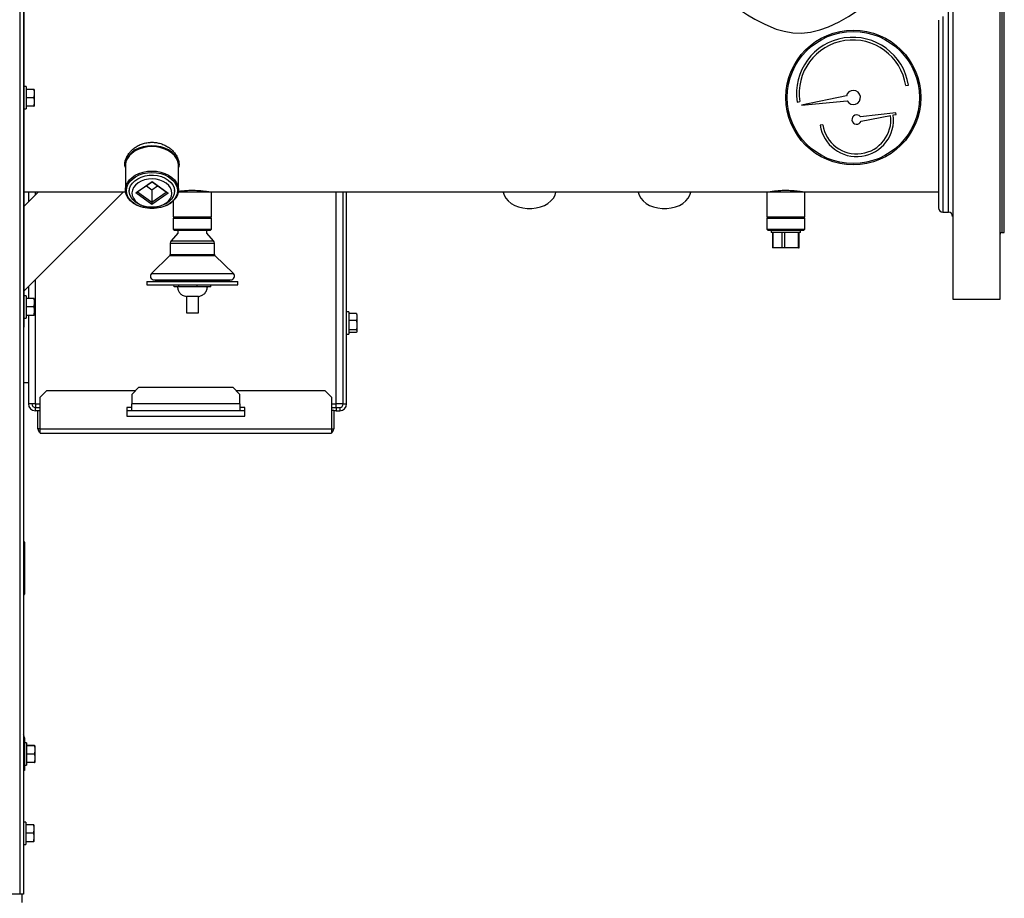
# Model space of a CAD drawing. Units: inches. Extents: x -203 to -25, y -32 to 144.
# Drawn here: x -96 to -78, y 21 to 38 of the extents above; entities that cross this region are included whole.
import ezdxf

# ---------------------------------------------------------------- set-up
doc = ezdxf.new("R2010")
doc.units = ezdxf.units.IN
doc.header["$MEASUREMENT"] = 0

msp = doc.modelspace()

# ---------------------------------------------------------------- linework, layer by layer
at = {"color": 8, "linetype": 'Continuous', "lineweight": 25}
for p, q in [((-96.418, 47.653), (-96.418, 21.359)), ((-78.218, 38.625), (-78.218, 34.369)), ((-79.207, 34.001), (-79.207, 38.251)), ((-79.313, 37.628), (-79.313, 34.001)), ((-96.131, 34.32), (-96.131, 34.375)), ((-90.553, 30.445), (-90.553, 34.375)), ((-78.218, 34.369), (-78.218, 33.625)), ((-93.63, 33.424), (-93.519, 33.424)), ((-93.612, 33.47), (-93.506, 33.47)), ((-93.519, 33.424), (-92.81, 33.424)), ((-93.506, 33.47), (-92.827, 33.47)), ((-93.636, 33.197), (-93.523, 33.197)), ((-93.63, 33.212), (-93.519, 33.212)), ((-93.523, 33.197), (-92.804, 33.197)), ((-93.519, 33.212), (-92.81, 33.212)), ((-93.978, 32.863), (-93.773, 32.863)), ((-93.773, 32.863), (-92.461, 32.863)), ((-96.131, 30.445), (-96.131, 32.745)), ((-93.907, 32.741), (-93.721, 32.741)), ((-93.907, 32.715), (-93.721, 32.715)), ((-93.721, 32.741), (-92.532, 32.741)), ((-93.721, 32.715), (-92.532, 32.715)), ((-96.131, 30.445), (-96.042, 30.445)), ((-90.641, 30.445), (-90.553, 30.445)), ((-96.35, 24.258), (-96.332, 24.258))]:
    msp.add_line(p, q, dxfattribs=at)
at = {"color": 7, "linetype": 'Continuous', "lineweight": 25}
for p, q in [((-96.35, 47.75), (-96.35, 21.359)), ((-96.344, 39.903), (-96.344, 32.119)), ((-79.128, 39.865), (-79.128, 32.385)), ((-78.25, 32.385), (-78.25, 39.865)), ((-78.171, 33.625), (-78.171, 38.625)), ((-96.304, 36.326), (-96.344, 36.326)), ((-96.304, 36.326), (-96.304, 35.912)), ((-79.998, 36.345), (-79.948, 36.353)), ((-96.16, 36.276), (-96.304, 36.276)), ((-96.16, 36.274), (-96.304, 36.274)), ((-96.16, 36.276), (-96.154, 36.275)), ((-96.16, 36.274), (-96.154, 36.212)), ((-96.154, 36.275), (-96.154, 36.212)), ((-96.154, 36.275), (-96.154, 36.275)), ((-96.154, 36.212), (-96.154, 36.179)), ((-96.154, 36.179), (-96.154, 36.056)), ((-81.099, 36.153), (-81.929, 35.98)), ((-96.16, 36.117), (-96.304, 36.117)), ((-96.16, 35.962), (-96.304, 35.962)), ((-96.16, 36.117), (-96.154, 36.056)), ((-96.16, 35.962), (-96.154, 35.963)), ((-96.154, 36.056), (-96.154, 36.023)), ((-96.154, 36.023), (-96.154, 35.963)), ((-82.013, 36.04), (-81.964, 36.048)), ((-81.929, 35.98), (-81.085, 36.061)), ((-96.344, 35.912), (-96.304, 35.912)), ((-80.18, 35.839), (-80.839, 35.769)), ((-80.826, 35.683), (-80.278, 35.791)), ((-80.228, 35.801), (-80.176, 35.811)), ((-80.176, 35.811), (-80.18, 35.839)), ((-81.535, 35.62), (-81.585, 35.612)), ((-94.467, 34.931), (-94.462, 34.911)), ((-94.462, 34.953), (-94.462, 34.882)), ((-94.462, 34.866), (-94.462, 34.414)), ((-93.478, 34.882), (-93.478, 34.954)), ((-93.478, 34.911), (-93.473, 34.931)), ((-93.478, 34.414), (-93.478, 34.866)), ((-94.27, 34.357), (-93.964, 34.565)), ((-93.965, 34.558), (-94.235, 34.374)), ((-93.964, 34.565), (-93.965, 34.558)), ((-93.705, 34.367), (-93.965, 34.558)), ((-93.964, 34.565), (-93.669, 34.349)), ((-96.344, 34.107), (-96.074, 34.377)), ((-94.499, 34.377), (-96.344, 32.532)), ((-96.344, 34.375), (-96.075, 34.375)), ((-96.259, 34.375), (-96.259, 34.192)), ((-96.074, 34.377), (-94.499, 34.377)), ((-94.501, 34.375), (-94.459, 34.375)), ((-94.39, 34.4), (-94.39, 34.388)), ((-94.27, 34.357), (-94.235, 34.374)), ((-93.975, 34.14), (-94.27, 34.357)), ((-94.235, 34.374), (-93.975, 34.183)), ((-94.073, 34.485), (-93.975, 34.413)), ((-93.975, 34.413), (-93.867, 34.486)), ((-93.975, 34.413), (-93.975, 34.183)), ((-93.975, 34.183), (-93.705, 34.367)), ((-93.669, 34.349), (-93.975, 34.14)), ((-93.705, 34.367), (-93.669, 34.349)), ((-93.55, 34.388), (-93.55, 34.4)), ((-92.866, 34.373), (-93.481, 34.373)), ((-92.905, 34.373), (-92.905, 34.375)), ((-92.899, 34.375), (-82.541, 34.375)), ((-92.866, 33.912), (-92.866, 34.373)), ((-90.425, 30.445), (-90.425, 34.375)), ((-90.425, 30.445), (-90.425, 34.375)), ((-90.362, 30.445), (-90.362, 34.375)), ((-82.574, 34.373), (-82.574, 33.912)), ((-81.866, 34.373), (-82.574, 34.373)), ((-82.535, 34.375), (-82.535, 34.373)), ((-81.905, 34.373), (-81.905, 34.375)), ((-81.899, 34.375), (-79.392, 34.375)), ((-81.866, 33.912), (-81.866, 34.373)), ((-93.975, 34.183), (-93.975, 34.14)), ((-93.574, 34.207), (-93.574, 33.912)), ((-79.313, 34.001), (-79.207, 34.001)), ((-93.574, 33.912), (-93.554, 33.901)), ((-93.574, 33.912), (-92.866, 33.912)), ((-93.554, 33.901), (-93.574, 33.89)), ((-93.574, 33.89), (-93.574, 33.684)), ((-93.574, 33.89), (-92.866, 33.89)), ((-93.554, 33.901), (-93.218, 33.901)), ((-93.218, 33.901), (-92.885, 33.901)), ((-92.885, 33.901), (-92.866, 33.912)), ((-92.866, 33.89), (-92.885, 33.901)), ((-92.866, 33.684), (-92.866, 33.89)), ((-82.574, 33.912), (-82.554, 33.901)), ((-82.574, 33.912), (-81.866, 33.912)), ((-82.554, 33.901), (-82.574, 33.89)), ((-82.574, 33.89), (-82.574, 33.684)), ((-82.574, 33.89), (-81.866, 33.89)), ((-82.554, 33.901), (-82.218, 33.901)), ((-82.218, 33.901), (-81.885, 33.901)), ((-81.885, 33.901), (-81.866, 33.912)), ((-81.866, 33.89), (-81.885, 33.901)), ((-81.866, 33.684), (-81.866, 33.89)), ((-93.49, 33.609), (-93.612, 33.47)), ((-93.574, 33.684), (-93.554, 33.665)), ((-93.574, 33.684), (-92.866, 33.684)), ((-93.554, 33.665), (-92.885, 33.665)), ((-93.49, 33.665), (-93.49, 33.609)), ((-92.95, 33.609), (-92.95, 33.665)), ((-92.827, 33.47), (-92.95, 33.609)), ((-92.885, 33.665), (-92.866, 33.684)), ((-82.574, 33.684), (-82.554, 33.665)), ((-82.574, 33.684), (-81.866, 33.684)), ((-82.554, 33.665), (-81.885, 33.665)), ((-82.49, 33.665), (-82.49, 33.62)), ((-82.445, 33.62), (-82.49, 33.62)), ((-82.468, 33.62), (-82.468, 33.34)), ((-82.463, 33.62), (-82.463, 33.34)), ((-81.95, 33.62), (-82.445, 33.62)), ((-82.29, 33.34), (-82.29, 33.62)), ((-82.248, 33.62), (-82.248, 33.34)), ((-81.985, 33.34), (-81.985, 33.62)), ((-81.972, 33.34), (-81.972, 33.62)), ((-81.95, 33.62), (-81.95, 33.665)), ((-81.885, 33.665), (-81.866, 33.684)), ((-78.218, 33.625), (-78.171, 33.625)), ((-93.63, 33.424), (-93.63, 33.212)), ((-92.81, 33.212), (-92.81, 33.424)), ((-82.463, 33.34), (-82.468, 33.34)), ((-82.29, 33.34), (-82.463, 33.34)), ((-82.248, 33.34), (-82.29, 33.34)), ((-81.985, 33.34), (-82.248, 33.34)), ((-81.985, 33.34), (-81.972, 33.34)), ((-93.636, 33.197), (-93.978, 32.863)), ((-92.461, 32.863), (-92.804, 33.197)), ((-94.062, 32.713), (-94.062, 32.653)), ((-94.062, 32.713), (-93.834, 32.713)), ((-93.929, 32.743), (-93.737, 32.743)), ((-93.907, 32.741), (-93.907, 32.715)), ((-93.834, 32.713), (-92.377, 32.713)), ((-93.737, 32.743), (-92.51, 32.743)), ((-92.532, 32.715), (-92.532, 32.741)), ((-92.377, 32.653), (-92.377, 32.713)), ((-96.259, 32.617), (-96.259, 32.401)), ((-94.062, 32.653), (-93.834, 32.653)), ((-93.834, 32.653), (-92.377, 32.653)), ((-93.561, 32.618), (-93.562, 32.653)), ((-93.472, 32.618), (-93.561, 32.618)), ((-93.472, 32.618), (-93.473, 32.653)), ((-93.131, 32.618), (-93.472, 32.618)), ((-93.131, 32.618), (-93.131, 32.653)), ((-92.879, 32.618), (-93.131, 32.618)), ((-92.879, 32.618), (-92.878, 32.653)), ((-96.304, 32.451), (-96.344, 32.451)), ((-96.304, 32.451), (-96.304, 32.037)), ((-96.16, 32.401), (-96.304, 32.401)), ((-96.16, 32.399), (-96.304, 32.399)), ((-96.16, 32.401), (-96.154, 32.4)), ((-96.16, 32.399), (-96.154, 32.337)), ((-96.154, 32.4), (-96.154, 32.337)), ((-96.154, 32.4), (-96.154, 32.4)), ((-96.154, 32.337), (-96.154, 32.304)), ((-96.154, 32.304), (-96.154, 32.181)), ((-93.332, 32.434), (-93.332, 32.134)), ((-93.107, 32.434), (-93.332, 32.434)), ((-93.107, 32.134), (-93.107, 32.434)), ((-79.128, 32.385), (-78.25, 32.385)), ((-96.16, 32.242), (-96.304, 32.242)), ((-96.16, 32.242), (-96.154, 32.181)), ((-96.154, 32.181), (-96.154, 32.148)), ((-96.154, 32.148), (-96.154, 32.088)), ((-93.332, 32.134), (-93.107, 32.134)), ((-90.322, 32.152), (-90.362, 32.152)), ((-90.322, 32.152), (-90.322, 32.094)), ((-96.35, 32.119), (-96.344, 32.119)), ((-96.344, 32.119), (-96.344, 31.869)), ((-96.344, 32.037), (-96.304, 32.037)), ((-96.16, 32.087), (-96.304, 32.087)), ((-96.259, 32.087), (-96.259, 30.841)), ((-96.259, 32.087), (-96.259, 30.445)), ((-96.16, 32.087), (-96.154, 32.088)), ((-90.178, 32.12), (-90.322, 32.12)), ((-90.178, 32.119), (-90.322, 32.119)), ((-90.322, 32.094), (-90.322, 31.738)), ((-90.178, 31.992), (-90.322, 31.992)), ((-90.178, 32.119), (-90.172, 32.069)), ((-90.178, 31.992), (-90.172, 31.923)), ((-90.172, 32.102), (-90.172, 32.069)), ((-90.172, 32.069), (-90.172, 32.042)), ((-90.172, 32.042), (-90.172, 31.923)), ((-96.344, 31.869), (-96.35, 31.869)), ((-90.178, 31.818), (-90.322, 31.818)), ((-90.178, 31.771), (-90.322, 31.771)), ((-90.178, 31.77), (-90.322, 31.77)), ((-90.178, 31.818), (-90.172, 31.799)), ((-90.172, 31.923), (-90.172, 31.887)), ((-90.172, 31.887), (-90.172, 31.799)), ((-90.172, 31.799), (-90.172, 31.789)), ((-90.172, 31.789), (-90.172, 31.788)), ((-90.362, 31.738), (-90.322, 31.738)), ((-96.35, 30.841), (-96.259, 30.841)), ((-95.917, 30.696), (-96.042, 30.571)), ((-95.917, 30.696), (-94.268, 30.696)), ((-94.217, 30.747), (-94.342, 30.622)), ((-92.467, 30.747), (-94.217, 30.747)), ((-92.342, 30.622), (-92.467, 30.747)), ((-92.415, 30.696), (-90.766, 30.696)), ((-90.641, 30.571), (-90.766, 30.696)), ((-96.042, 29.986), (-96.042, 30.571)), ((-94.342, 30.622), (-94.342, 30.445)), ((-92.342, 30.445), (-92.342, 30.622)), ((-90.641, 30.571), (-90.641, 29.986)), ((-96.131, 30.445), (-96.259, 30.445)), ((-96.131, 30.445), (-96.131, 30.381)), ((-96.131, 30.317), (-96.131, 30.381)), ((-96.131, 30.381), (-96.042, 30.381)), ((-96.082, 30.317), (-96.131, 30.317)), ((-96.082, 29.986), (-96.082, 30.321)), ((-96.082, 30.321), (-96.046, 30.321)), ((-96.042, 30.317), (-96.046, 30.317)), ((-94.436, 30.381), (-94.436, 30.216)), ((-94.342, 30.381), (-94.436, 30.381)), ((-94.342, 30.317), (-94.436, 30.317)), ((-92.342, 30.445), (-94.342, 30.445)), ((-94.342, 30.317), (-94.342, 30.445)), ((-92.342, 30.317), (-94.342, 30.317)), ((-92.342, 30.445), (-92.342, 30.317)), ((-92.248, 30.381), (-92.342, 30.381)), ((-92.248, 30.317), (-92.342, 30.317)), ((-92.248, 30.216), (-92.248, 30.381)), ((-90.641, 30.381), (-90.553, 30.381)), ((-90.638, 30.317), (-90.641, 30.317)), ((-90.601, 30.321), (-90.638, 30.321)), ((-90.601, 30.321), (-90.601, 29.986)), ((-90.553, 30.317), (-90.601, 30.317)), ((-90.553, 30.381), (-90.553, 30.445)), ((-90.425, 30.445), (-90.553, 30.445)), ((-90.553, 30.381), (-90.489, 30.381)), ((-90.553, 30.381), (-90.553, 30.317)), ((-90.553, 30.317), (-90.489, 30.317)), ((-90.489, 30.381), (-90.489, 30.317)), ((-90.425, 30.445), (-90.362, 30.445)), ((-94.436, 30.216), (-92.248, 30.216)), ((-96.042, 29.986), (-96.082, 29.986)), ((-96.042, 29.986), (-90.641, 29.986)), ((-96.042, 29.906), (-96.042, 29.986)), ((-90.641, 29.986), (-90.641, 29.906)), ((-90.641, 29.986), (-90.601, 29.986)), ((-96.042, 29.906), (-96.002, 29.906)), ((-96.002, 29.906), (-90.681, 29.906)), ((-90.681, 29.906), (-90.641, 29.906)), ((-96.333, 27.88), (-96.333, 26.92)), ((-96.332, 24.258), (-96.332, 23.9)), ((-96.292, 24.161), (-96.332, 24.161)), ((-96.292, 24.161), (-96.292, 23.747)), ((-96.148, 24.111), (-96.292, 24.111)), ((-96.148, 24.109), (-96.292, 24.109)), ((-96.148, 24.111), (-96.142, 24.11)), ((-96.148, 24.109), (-96.142, 24.047)), ((-96.142, 24.11), (-96.142, 24.047)), ((-96.142, 24.11), (-96.142, 24.11)), ((-96.148, 23.952), (-96.292, 23.952)), ((-96.148, 23.952), (-96.142, 23.89)), ((-96.142, 24.047), (-96.142, 24.014)), ((-96.142, 24.014), (-96.142, 23.89)), ((-96.35, 23.9), (-96.332, 23.9)), ((-96.332, 23.9), (-96.332, 23.65)), ((-96.332, 23.747), (-96.292, 23.747)), ((-96.148, 23.797), (-96.292, 23.797)), ((-96.148, 23.797), (-96.142, 23.798)), ((-96.142, 23.89), (-96.142, 23.858)), ((-96.142, 23.858), (-96.142, 23.798)), ((-96.332, 23.65), (-96.35, 23.65)), ((-96.31, 22.695), (-96.35, 22.695)), ((-96.31, 22.695), (-96.31, 22.281)), ((-96.166, 22.645), (-96.31, 22.645)), ((-96.166, 22.643), (-96.31, 22.643)), ((-96.166, 22.645), (-96.16, 22.644)), ((-96.166, 22.643), (-96.16, 22.581)), ((-96.16, 22.644), (-96.16, 22.581)), ((-96.16, 22.644), (-96.16, 22.644)), ((-96.166, 22.486), (-96.31, 22.486)), ((-96.166, 22.486), (-96.16, 22.425)), ((-96.16, 22.581), (-96.16, 22.548)), ((-96.16, 22.548), (-96.16, 22.425)), ((-96.35, 22.281), (-96.31, 22.281)), ((-96.166, 22.331), (-96.31, 22.331)), ((-96.166, 22.331), (-96.16, 22.332)), ((-96.16, 22.425), (-96.16, 22.392)), ((-96.16, 22.392), (-96.16, 22.332)), ((-96.418, 21.359), (-98.493, 21.359)), ((-96.35, 21.359), (-96.418, 21.359)), ((-96.383, 21.359), (-96.383, 21.203))]:
    msp.add_line(p, q, dxfattribs=at)
at = {"color": 7, "linetype": 'Continuous', "lineweight": 25, "flags": 128}
for points in [[(-83.249, 37.875), (-83.236, 37.866), (-83.195, 37.836), (-83.131, 37.791), (-83.044, 37.731), (-82.929, 37.657), (-82.793, 37.575), (-82.611, 37.481), (-82.4, 37.394), (-82.251, 37.352), (-82.09, 37.325), (-81.929, 37.32), (-81.763, 37.337), (-81.592, 37.377), (-81.428, 37.436), (-81.234, 37.528), (-81.059, 37.627), (-80.914, 37.719), (-80.798, 37.799), (-80.738, 37.841), (-80.701, 37.868), (-80.69, 37.875), (-80.69, 37.875)], [(-93.97, 35.23), (-94.053, 35.225), (-94.134, 35.21), (-94.21, 35.186), (-94.279, 35.153), (-94.339, 35.112), (-94.389, 35.065), (-94.426, 35.012), (-94.451, 34.956), (-94.462, 34.897), (-94.462, 34.876)], [(-93.478, 34.874), (-93.478, 34.897), (-93.489, 34.956), (-93.513, 35.012), (-93.551, 35.065), (-93.6, 35.112), (-93.661, 35.153), (-93.73, 35.186), (-93.806, 35.21), (-93.887, 35.225), (-93.97, 35.23)], [(-93.97, 35.214), (-94.053, 35.209), (-94.134, 35.194), (-94.21, 35.17), (-94.279, 35.137), (-94.339, 35.096), (-94.389, 35.049), (-94.426, 34.996), (-94.451, 34.94), (-94.462, 34.881), (-94.462, 34.866)], [(-93.478, 34.866), (-93.478, 34.881), (-93.489, 34.94), (-93.513, 34.996), (-93.551, 35.049), (-93.6, 35.096), (-93.661, 35.137), (-93.73, 35.17), (-93.806, 35.194), (-93.887, 35.209), (-93.97, 35.214)], [(-93.97, 34.762), (-93.887, 34.757), (-93.806, 34.742), (-93.73, 34.717), (-93.661, 34.684), (-93.6, 34.643), (-93.551, 34.596), (-93.513, 34.543), (-93.489, 34.487), (-93.478, 34.428), (-93.482, 34.369), (-93.499, 34.312), (-93.53, 34.257), (-93.574, 34.207), (-93.629, 34.162), (-93.694, 34.125), (-93.767, 34.096), (-93.846, 34.077), (-93.928, 34.067), (-94.012, 34.067), (-94.094, 34.077), (-94.173, 34.096), (-94.245, 34.125), (-94.31, 34.162), (-94.366, 34.207), (-94.409, 34.257), (-94.44, 34.312), (-94.458, 34.369), (-94.462, 34.428), (-94.451, 34.487), (-94.426, 34.543), (-94.389, 34.596), (-94.339, 34.643), (-94.279, 34.684), (-94.21, 34.717), (-94.134, 34.742), (-94.053, 34.757), (-93.97, 34.762)], [(-93.97, 34.066), (-94.052, 34.071), (-94.131, 34.086), (-94.206, 34.11), (-94.274, 34.144), (-94.332, 34.185), (-94.379, 34.233), (-94.414, 34.285), (-94.435, 34.342), (-94.442, 34.4), (-94.435, 34.458), (-94.414, 34.514), (-94.379, 34.567), (-94.332, 34.614), (-94.274, 34.656), (-94.206, 34.689), (-94.131, 34.714), (-94.052, 34.729), (-93.97, 34.734), (-93.888, 34.729), (-93.808, 34.714), (-93.734, 34.689), (-93.666, 34.656), (-93.608, 34.614), (-93.561, 34.567), (-93.526, 34.514), (-93.505, 34.458), (-93.497, 34.4), (-93.505, 34.342), (-93.526, 34.285), (-93.561, 34.233), (-93.608, 34.185), (-93.666, 34.144), (-93.734, 34.11), (-93.808, 34.086), (-93.888, 34.071), (-93.97, 34.066)], [(-94.272, 34.182), (-94.321, 34.225), (-94.357, 34.273), (-94.38, 34.325), (-94.39, 34.38), (-94.385, 34.435), (-94.366, 34.488), (-94.333, 34.537), (-94.288, 34.582), (-94.232, 34.62), (-94.168, 34.65), (-94.096, 34.672), (-94.02, 34.683), (-93.943, 34.685), (-93.866, 34.676), (-93.793, 34.658), (-93.726, 34.63), (-93.668, 34.594), (-93.619, 34.552), (-93.583, 34.503), (-93.559, 34.451), (-93.55, 34.397), (-93.555, 34.342), (-93.574, 34.289), (-93.607, 34.239), (-93.652, 34.195), (-93.707, 34.156), (-93.772, 34.126), (-93.844, 34.105), (-93.919, 34.093), (-93.997, 34.092), (-94.073, 34.1), (-94.146, 34.119), (-94.213, 34.146), (-94.272, 34.182)], [(-94.236, 34.171), (-94.181, 34.138), (-94.118, 34.113), (-94.048, 34.097), (-93.976, 34.091), (-93.904, 34.095), (-93.834, 34.109), (-93.77, 34.133), (-93.713, 34.165), (-93.666, 34.204), (-93.631, 34.249), (-93.608, 34.297), (-93.6, 34.348), (-93.606, 34.399), (-93.626, 34.449), (-93.659, 34.494), (-93.704, 34.535), (-93.759, 34.568), (-93.822, 34.593), (-93.891, 34.609), (-93.963, 34.615), (-94.036, 34.61), (-94.105, 34.596), (-94.17, 34.573), (-94.227, 34.541), (-94.274, 34.502), (-94.309, 34.457), (-94.331, 34.409), (-94.34, 34.358), (-94.334, 34.306), (-94.314, 34.257), (-94.281, 34.211), (-94.236, 34.171)], [(-87.459, 34.375), (-87.458, 34.369), (-87.44, 34.312), (-87.409, 34.257), (-87.366, 34.207), (-87.31, 34.162), (-87.245, 34.125), (-87.173, 34.096), (-87.094, 34.077), (-87.012, 34.067), (-86.928, 34.067), (-86.846, 34.077), (-86.767, 34.096), (-86.694, 34.125), (-86.629, 34.162), (-86.574, 34.207), (-86.53, 34.257), (-86.499, 34.312), (-86.482, 34.369), (-86.481, 34.375)], [(-84.959, 34.375), (-84.958, 34.369), (-84.94, 34.312), (-84.909, 34.257), (-84.866, 34.207), (-84.81, 34.162), (-84.745, 34.125), (-84.673, 34.096), (-84.594, 34.077), (-84.512, 34.067), (-84.428, 34.067), (-84.346, 34.077), (-84.267, 34.096), (-84.194, 34.125), (-84.129, 34.162), (-84.074, 34.207), (-84.03, 34.257), (-83.999, 34.312), (-83.982, 34.369), (-83.981, 34.375)]]:
    msp.add_lwpolyline(points, dxfattribs=at)
at = {"color": 7, "linetype": 'Continuous', "lineweight": 25}
for radius in [1.25, 1.225]:
    msp.add_circle((-80.97, 36.125), radius, dxfattribs=at)
for centre, radius, start, end in [((-80.981, 36.197), 1.044, 8.6071, 188.6071), ((-80.981, 36.197), 0.994, 8.6071, 188.6071), ((-80.97, 36.125), 0.132, 209.2439, 167.9704), ((-80.908, 35.715), 0.685, 188.6071, 7.2328), ((-80.908, 35.715), 0.635, 188.6071, 6.9263), ((-80.908, 35.715), 0.0873, 38.1994, 339.0148), ((-79.313, 34.079), 0.0787, 180, 270), ((-79.207, 33.922), 0.0787, 0, 90), ((-78.218, 33.594), 0.0315, 90, 180), ((-93.56, 33.424), 0.07, 138.6006, 180), ((-92.88, 33.424), 0.07, 0, 41.3994), ((-93.65, 33.212), 0.02, 314.3165, 0), ((-92.79, 33.212), 0.02, 180, 225.6835), ((-93.929, 32.813), 0.07, 134.3165, 270), ((-92.51, 32.813), 0.07, 270, 45.6835), ((-93.909, 32.741), 0.002, 0, 90), ((-93.909, 32.715), 0.002, 270, 0), ((-92.53, 32.741), 0.002, 90, 180), ((-92.53, 32.715), 0.002, 180, 270), ((-96.131, 30.445), 0.128, 180, 270), ((-96.131, 30.445), 0.064, 180, 270), ((-90.489, 30.445), 0.127, 270, 0), ((-90.489, 30.445), 0.064, 270, 0), ((-96.002, 29.986), 0.08, 180, 240), ((-90.681, 29.986), 0.08, 300, 0), ((-96.353, 27.88), 0.02, 0, 80.2122), ((-96.353, 26.92), 0.02, 279.7878, 360), ((-96.412, 24.258), 0.0796, 0, 39.2957)]:
    msp.add_arc(centre, radius, start, end, dxfattribs=at)
for points, knots in [([(-79.392, 37.561), (-79.392, 37.5), (-79.392, 37.376), (-79.392, 37.161), (-79.392, 36.945), (-79.392, 36.733), (-79.392, 36.531), (-79.392, 36.324), (-79.392, 36.114), (-79.392, 35.903), (-79.392, 35.697), (-79.392, 35.496), (-79.392, 35.285), (-79.392, 35.069), (-79.392, 34.858), (-79.392, 34.67), (-79.392, 34.503), (-79.392, 34.359), (-79.392, 34.249), (-79.392, 34.17), (-79.392, 34.118), (-79.392, 34.085), (-79.392, 34.081), (-79.392, 34.08)], [0, 0, 0, 0, 0.0518158, 0.1052297, 0.1601325, 0.2030493, 0.2459619, 0.2897859, 0.3336065, 0.3774315, 0.4212523, 0.4641686, 0.5070809, 0.5619882, 0.6154008, 0.6672134, 0.7190296, 0.7724426, 0.8273461, 0.8702626, 0.9131747, 0.9569994, 1, 1, 1, 1]), ([(-96.154, 36.275), (-96.155, 36.275), (-96.156, 36.274), (-96.159, 36.274), (-96.16, 36.274)], [0, 0, 0, 0, 0.561455, 1, 1, 1, 1]), ([(-96.154, 36.179), (-96.155, 36.168), (-96.156, 36.148), (-96.159, 36.127), (-96.16, 36.117)], [0, 0, 0, 0, 0.514866, 1, 1, 1, 1]), ([(-96.154, 36.023), (-96.155, 36.013), (-96.156, 35.992), (-96.159, 35.972), (-96.16, 35.962)], [0, 0, 0, 0, 0.5097251, 1, 1, 1, 1]), ([(-94.462, 34.826), (-94.465, 34.838), (-94.474, 34.869), (-94.472, 34.922), (-94.457, 34.982), (-94.43, 35.042), (-94.39, 35.1), (-94.339, 35.154), (-94.277, 35.203), (-94.206, 35.244), (-94.127, 35.274), (-94.047, 35.291), (-93.966, 35.297), (-93.887, 35.291), (-93.807, 35.272), (-93.731, 35.242), (-93.662, 35.203), (-93.6, 35.154), (-93.548, 35.098), (-93.507, 35.038), (-93.48, 34.975), (-93.467, 34.913), (-93.466, 34.863), (-93.475, 34.835), (-93.478, 34.826)], [0, 0, 0, 0, 0.031509, 0.079078, 0.125255, 0.171439, 0.218131, 0.264831, 0.313186, 0.361538, 0.410284, 0.459018, 0.500131, 0.546925, 0.593727, 0.64046, 0.687201, 0.73517, 0.783135, 0.832005, 0.880864, 0.928435, 0.976002, 1, 1, 1, 1]), ([(-93.481, 34.386), (-93.472, 34.387), (-93.444, 34.392), (-93.366, 34.4), (-93.283, 34.405), (-93.197, 34.406), (-93.111, 34.403), (-93.015, 34.394), (-92.942, 34.384), (-92.899, 34.376), (-92.899, 34.376), (-92.899, 34.376)], [0, 0, 0, 0, 0.061666, 0.195616, 0.329759, 0.37814, 0.510168, 0.64214, 0.775552, 0.909936, 1, 1, 1, 1]), ([(-82.541, 34.376), (-82.542, 34.376), (-82.546, 34.375), (-82.518, 34.38), (-82.457, 34.39), (-82.367, 34.4), (-82.283, 34.405), (-82.197, 34.406), (-82.111, 34.403), (-82.015, 34.394), (-81.942, 34.384), (-81.899, 34.376), (-81.899, 34.376), (-81.899, 34.376)], [0, 0, 0, 0, 0.03438, 0.13984, 0.245902, 0.353552, 0.461357, 0.500238, 0.606344, 0.712403, 0.819621, 0.927619, 1, 1, 1, 1]), ([(-93.496, 32.618), (-93.494, 32.596), (-93.49, 32.555), (-93.458, 32.5), (-93.404, 32.456), (-93.357, 32.442), (-93.33, 32.434)], [0, 0, 0, 0, 0.238567, 0.458743, 0.690486, 1, 1, 1, 1]), ([(-93.11, 32.435), (-93.091, 32.44), (-93.051, 32.45), (-92.995, 32.485), (-92.951, 32.544), (-92.946, 32.592), (-92.943, 32.618)], [0, 0, 0, 0, 0.218876, 0.461801, 0.721763, 1, 1, 1, 1]), ([(-96.154, 32.4), (-96.155, 32.4), (-96.156, 32.399), (-96.159, 32.399), (-96.16, 32.399)], [0, 0, 0, 0, 0.561456, 1, 1, 1, 1]), ([(-96.154, 32.304), (-96.155, 32.293), (-96.156, 32.273), (-96.159, 32.252), (-96.16, 32.242)], [0, 0, 0, 0, 0.514866, 1, 1, 1, 1]), ([(-96.154, 32.148), (-96.155, 32.138), (-96.156, 32.117), (-96.159, 32.097), (-96.16, 32.087)], [0, 0, 0, 0, 0.509697, 1, 1, 1, 1]), ([(-90.173, 32.107), (-90.173, 32.108), (-90.174, 32.112), (-90.176, 32.116), (-90.178, 32.119)], [0, 0, 0, 0, 0.272386, 1, 1, 1, 1]), ([(-90.172, 32.042), (-90.172, 32.033), (-90.174, 32.016), (-90.176, 31.999), (-90.178, 31.992)], [0, 0, 0, 0, 0.56147, 1, 1, 1, 1]), ([(-90.172, 31.887), (-90.172, 31.875), (-90.173, 31.852), (-90.176, 31.829), (-90.178, 31.818)], [0, 0, 0, 0, 0.514876, 1, 1, 1, 1]), ([(-90.172, 31.789), (-90.172, 31.786), (-90.173, 31.78), (-90.176, 31.774), (-90.178, 31.771)], [0, 0, 0, 0, 0.509711, 1, 1, 1, 1]), ([(-96.142, 24.11), (-96.143, 24.109), (-96.144, 24.109), (-96.147, 24.109), (-96.148, 24.109)], [0, 0, 0, 0, 0.5614902, 1, 1, 1, 1]), ([(-96.142, 24.014), (-96.143, 24.003), (-96.144, 23.982), (-96.147, 23.962), (-96.148, 23.952)], [0, 0, 0, 0, 0.514883, 1, 1, 1, 1]), ([(-96.142, 23.858), (-96.143, 23.847), (-96.144, 23.827), (-96.147, 23.807), (-96.148, 23.797)], [0, 0, 0, 0, 0.509697, 1, 1, 1, 1]), ([(-96.16, 22.644), (-96.161, 22.644), (-96.162, 22.643), (-96.165, 22.643), (-96.166, 22.643)], [0, 0, 0, 0, 0.561457, 1, 1, 1, 1]), ([(-96.16, 22.548), (-96.161, 22.537), (-96.162, 22.516), (-96.165, 22.496), (-96.166, 22.486)], [0, 0, 0, 0, 0.5148915, 1, 1, 1, 1]), ([(-96.16, 22.392), (-96.161, 22.382), (-96.162, 22.361), (-96.165, 22.341), (-96.166, 22.331)], [0, 0, 0, 0, 0.50968, 1, 1, 1, 1])]:
    msp.add_open_spline(points, degree=3, knots=knots, dxfattribs=at)

doc.saveas('drawing.dxf')
